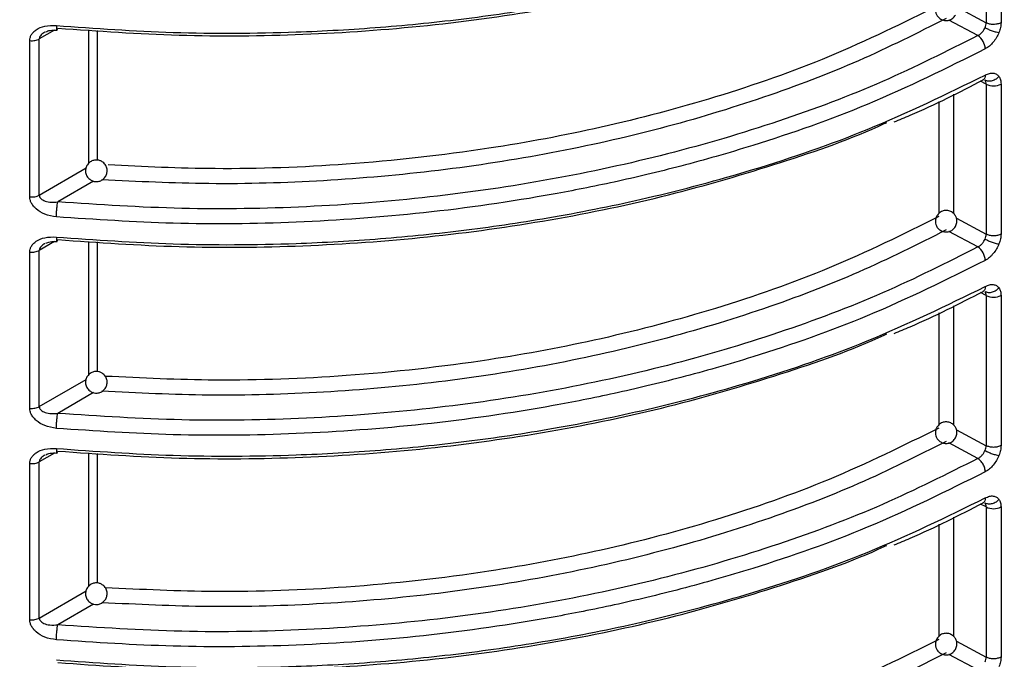
# Model space of a CAD drawing. Units: millimetres. Extents: x 5 to 292, y 5 to 415.
# Drawn here: x 111 to 120, y 186 to 192 of the extents above; entities that cross this region are included whole.
import ezdxf

# ---------------------------------------------------------------- set-up
doc = ezdxf.new("R2010")
doc.units = ezdxf.units.MM

msp = doc.modelspace()

# ---------------------------------------------------------------- linework, layer by layer
at = {"color": 7, "linetype": 'Continuous', "lineweight": 25}
for p, q in [((120.2129, 193.3216), (120.2129, 191.9303)), ((120.3504, 193.3222), (120.3504, 191.9309)), ((111.3509, 190.3166), (111.3509, 191.7648)), ((111.4389, 190.3326), (111.4389, 191.7808)), ((120.2129, 191.3619), (120.2129, 189.9706)), ((120.3504, 191.3625), (120.3504, 189.9712)), ((111.3509, 188.3569), (111.3509, 189.8051)), ((111.4389, 188.3729), (111.4389, 189.8211)), ((120.2129, 189.4022), (120.2129, 188.0109)), ((120.3504, 189.4028), (120.3504, 188.0115)), ((111.3509, 186.3972), (111.3509, 187.8454)), ((111.4389, 186.4133), (111.4389, 187.8614)), ((120.2129, 187.4425), (120.2129, 186.0512)), ((120.3504, 187.4431), (120.3504, 186.0518))]:
    msp.add_line(p, q, dxfattribs=at)
at = {"color": 8, "linetype": 'Continuous', "lineweight": 25}
for p, q in [((119.9377, 192.0784), (120.2129, 191.9303)), ((120.1358, 191.8119), (119.8682, 191.9559)), ((111.5796, 191.8613), (111.4389, 191.7808)), ((111.8963, 190.6288), (111.8963, 191.8635)), ((111.9789, 190.6565), (111.9789, 191.8588)), ((120.2129, 191.3619), (120.1615, 191.3896)), ((119.9101, 191.2676), (119.9101, 190.1625)), ((119.7744, 191.2017), (119.7744, 190.1634)), ((111.4389, 190.3326), (111.8721, 190.5849)), ((111.9418, 190.4619), (111.6111, 190.2693)), ((119.9377, 190.1187), (120.2129, 189.9706)), ((120.1358, 189.8522), (119.8682, 189.9962)), ((111.5796, 189.9016), (111.4389, 189.8211)), ((111.8963, 188.6691), (111.8963, 189.9038)), ((111.9789, 188.6968), (111.9789, 189.8991)), ((120.2129, 189.4022), (120.1615, 189.4299)), ((119.7744, 189.242), (119.7744, 188.2037)), ((119.9101, 189.3079), (119.9101, 188.2028)), ((111.4389, 188.3729), (111.8721, 188.6253)), ((111.9418, 188.5022), (111.6111, 188.3096)), ((119.9377, 188.159), (120.2129, 188.0109)), ((120.1358, 187.8925), (119.8682, 188.0365)), ((111.5796, 187.9419), (111.4389, 187.8614)), ((111.8963, 186.7095), (111.8963, 187.9441)), ((111.9789, 186.7371), (111.9789, 187.9394)), ((120.2129, 187.4425), (120.1615, 187.4702)), ((119.9101, 187.3482), (119.9101, 186.2431)), ((119.7744, 187.2823), (119.7744, 186.244)), ((111.4389, 186.4133), (111.8721, 186.6656)), ((111.9418, 186.5425), (111.6111, 186.3499)), ((119.9377, 186.1993), (120.2129, 186.0512)), ((120.1358, 185.9328), (119.8682, 186.0768))]:
    msp.add_line(p, q, dxfattribs=at)
at = {"color": 7, "linetype": 'Continuous', "lineweight": 25}
for centre, radius, start, end in [((120.0443, 191.6808), 0.1598, 2.58853, 55.09136), ((120.2811, 191.5011), 0.1549, 243.91011, 296.59268), ((120.0443, 189.7211), 0.1598, 2.58853, 55.09136), ((120.2811, 189.5414), 0.1549, 243.91011, 296.59268), ((120.2811, 187.5817), 0.1549, 243.91011, 296.59268)]:
    msp.add_arc(centre, radius, start, end, dxfattribs=at)
for points, knots in [([(111.5966, 191.9045), (111.9569, 191.8788), (112.6943, 191.8263), (113.5695, 191.8326), (114.2092, 191.8616), (114.6029, 191.8883), (114.9999, 191.9241), (115.3998, 191.9695), (115.8016, 192.0246), (116.3636, 192.1155), (117.1256, 192.2697), (118.1059, 192.5332), (119.1748, 192.9022), (119.8473, 193.2311), (120.204, 193.4056)], [0, 0, 0, 0, 0.1168394, 0.2391101, 0.2810936, 0.3236813, 0.3668733, 0.4106695, 0.4550699, 0.5000746, 0.5990032, 0.7153052, 0.8489735, 1, 1, 1, 1]), ([(111.6111, 191.8798), (111.9846, 191.8535), (112.7387, 191.8004), (113.8883, 191.8122), (115.042, 191.8936), (116.1783, 192.0525), (117.278, 192.2824), (118.3084, 192.5873), (118.9808, 192.819), (119.2831, 192.9625), (119.2908, 192.9662)], [0, 0, 0, 0, 0.138765, 0.280168, 0.423386, 0.56753, 0.711674, 0.854892, 0.996295, 1, 1, 1, 1]), ([(119.7551, 192.1005), (119.7499, 192.0886), (119.7425, 192.0716), (119.7414, 192.044), (119.7456, 192.0194), (119.7593, 191.9917), (119.7831, 191.9675), (119.8157, 191.9522), (119.8516, 191.9494), (119.8818, 191.9578), (119.9093, 191.9744), (119.9214, 191.9912), (119.9288, 192.0015)], [0, 0, 0, 0, 0.122604, 0.175309, 0.263091, 0.35932, 0.466403, 0.583435, 0.696825, 0.8041, 0.879885, 1, 1, 1, 1]), ([(111.3509, 191.7648), (111.3516, 191.7739), (111.3529, 191.7922), (111.3641, 191.8188), (111.3825, 191.844), (111.4207, 191.8758), (111.4919, 191.9055), (111.56, 191.9049), (111.5966, 191.9045)], [0, 0, 0, 0, 0.095464, 0.192107, 0.302376, 0.416645, 0.686925, 1, 1, 1, 1]), ([(111.6019, 191.8628), (111.6023, 191.8624), (111.6034, 191.8614), (111.6064, 191.8647), (111.6093, 191.8738), (111.6111, 191.8798)], [0, 0, 0, 0, 0.151253, 0.448209, 1, 1, 1, 1]), ([(120.1358, 191.8119), (120.1433, 191.8161), (120.158, 191.8242), (120.1772, 191.8431), (120.1928, 191.8637), (120.1997, 191.8783), (120.2031, 191.8854)], [0, 0, 0, 0, 0.274649, 0.532795, 0.774546, 1, 1, 1, 1]), ([(120.2031, 191.8854), (120.2059, 191.8931), (120.2116, 191.9086), (120.2125, 191.9231), (120.2129, 191.9303)], [0, 0, 0, 0, 0.500144, 1, 1, 1, 1]), ([(120.2031, 191.8854), (120.2127, 191.8802), (120.2326, 191.8695), (120.2694, 191.8549), (120.3052, 191.844), (120.323, 191.8415), (120.3316, 191.8403)], [0, 0, 0, 0, 0.2407389, 0.5000026, 0.7592651, 1, 1, 1, 1]), ([(120.3504, 191.9309), (120.3404, 191.9264), (120.3202, 191.9175), (120.2819, 191.9135), (120.2435, 191.9171), (120.2231, 191.9259), (120.2129, 191.9303)], [0, 0, 0, 0, 0.249999, 0.499999, 0.75, 1, 1, 1, 1]), ([(120.3504, 191.9309), (120.3496, 191.9164), (120.3481, 191.8874), (120.3371, 191.856), (120.3316, 191.8403)], [0, 0, 0, 0, 0.500443, 1, 1, 1, 1]), ([(111.4983, 191.8464), (111.5112, 191.8517), (111.542, 191.8644), (111.5808, 191.863), (111.6033, 191.8622)], [0, 0, 0, 0, 0.419614, 1, 1, 1, 1]), ([(120.1358, 191.8119), (119.847, 191.666), (119.2677, 191.3734), (118.2978, 191.0082), (117.2674, 190.7031), (116.1832, 190.4676), (115.0612, 190.3032), (113.9153, 190.2139), (112.7582, 190.1941), (111.9935, 190.2443), (111.6111, 190.2693)], [0, 0, 0, 0, 0.124245, 0.249204, 0.374371, 0.49947, 0.624564, 0.749711, 0.874874, 1, 1, 1, 1]), ([(120.3316, 191.8403), (120.3245, 191.8245), (120.3103, 191.7927), (120.279, 191.7496), (120.2432, 191.7123), (120.2171, 191.6961), (120.204, 191.688)], [0, 0, 0, 0, 0.248085, 0.496892, 0.748175, 1, 1, 1, 1]), ([(111.3509, 191.7648), (111.3589, 191.7643), (111.3748, 191.7633), (111.3986, 191.7661), (111.4208, 191.7717), (111.4328, 191.7778), (111.4389, 191.7808)], [0, 0, 0, 0, 0.250001, 0.500002, 0.75, 1, 1, 1, 1]), ([(120.204, 191.688), (119.8474, 191.5102), (119.1751, 191.175), (118.3069, 190.869), (117.7183, 190.6925), (117.3911, 190.603), (117.0756, 190.524), (116.7726, 190.4548), (116.4831, 190.3945), (115.9008, 190.284), (115.0183, 190.1569), (113.8361, 190.071), (112.6944, 190.0574), (111.9569, 190.1067), (111.5966, 190.1307)], [0, 0, 0, 0, 0.151035, 0.28471, 0.325428, 0.364213, 0.401066, 0.435986, 0.468974, 0.500029, 0.633168, 0.760876, 0.883154, 1, 1, 1, 1]), ([(111.5966, 189.9448), (111.9569, 189.9191), (112.6943, 189.8666), (113.5695, 189.8729), (114.2092, 189.9019), (114.6029, 189.9286), (114.9999, 189.9644), (115.3998, 190.0098), (115.8016, 190.0649), (116.3636, 190.1558), (117.1256, 190.31), (118.1059, 190.5735), (119.1748, 190.9425), (119.8473, 191.2714), (120.204, 191.4459)], [0, 0, 0, 0, 0.116839, 0.23911, 0.281094, 0.323681, 0.366873, 0.410669, 0.45507, 0.500075, 0.599003, 0.715305, 0.848973, 1, 1, 1, 1]), ([(120.3316, 191.4322), (120.323, 191.4236), (120.3052, 191.4058), (120.2694, 191.3902), (120.2326, 191.3859), (120.2127, 191.3934), (120.2031, 191.3971)], [0, 0, 0, 0, 0.240735, 0.499997, 0.759261, 1, 1, 1, 1]), ([(120.204, 191.4459), (120.2171, 191.4518), (120.2432, 191.4636), (120.279, 191.4652), (120.3103, 191.4564), (120.3245, 191.4403), (120.3316, 191.4322)], [0, 0, 0, 0, 0.251829, 0.503131, 0.751891, 1, 1, 1, 1]), ([(120.3316, 191.4322), (120.3371, 191.4226), (120.3481, 191.4034), (120.3496, 191.3761), (120.3504, 191.3625)], [0, 0, 0, 0, 0.499557, 1, 1, 1, 1]), ([(119.3589, 191.0109), (119.4089, 191.0313), (119.6994, 191.1495), (119.9642, 191.2867), (120.1834, 191.4002)], [0, 0, 0, 0, 0.172188, 1, 1, 1, 1]), ([(120.2129, 191.3619), (120.2125, 191.3687), (120.2116, 191.3823), (120.2059, 191.3922), (120.2031, 191.3971)], [0, 0, 0, 0, 0.499857, 1, 1, 1, 1]), ([(111.6111, 189.9201), (111.9846, 189.8938), (112.7387, 189.8407), (113.8883, 189.8525), (115.042, 189.9339), (116.1783, 190.0928), (117.278, 190.3227), (118.3084, 190.6276), (118.9808, 190.8593), (119.2831, 191.0028), (119.2908, 191.0065)], [0, 0, 0, 0, 0.138765, 0.280168, 0.423386, 0.56753, 0.711674, 0.854892, 0.996295, 1, 1, 1, 1]), ([(112.0536, 190.6082), (112.046, 190.6187), (112.0351, 190.6336), (112.0117, 190.6485), (111.9883, 190.6574), (111.9575, 190.6595), (111.9244, 190.651), (111.8948, 190.6305), (111.8743, 190.6009), (111.8665, 190.5704), (111.867, 190.5384), (111.8754, 190.5197), (111.8804, 190.5082)], [0, 0, 0, 0, 0.122512, 0.175318, 0.26333, 0.359912, 0.467309, 0.584499, 0.697912, 0.805325, 0.881235, 1, 1, 1, 1]), ([(111.8804, 190.5082), (111.8881, 190.4978), (111.899, 190.4828), (111.9224, 190.4679), (111.9457, 190.459), (111.9766, 190.4569), (112.0096, 190.4654), (112.0393, 190.4859), (112.0598, 190.5156), (112.0676, 190.546), (112.0671, 190.578), (112.0587, 190.5968), (112.0536, 190.6082)], [0, 0, 0, 0, 0.122511, 0.175325, 0.263336, 0.359917, 0.467313, 0.584502, 0.697914, 0.805311, 0.881236, 1, 1, 1, 1]), ([(111.3509, 190.3166), (111.3589, 190.3161), (111.3748, 190.3152), (111.3986, 190.318), (111.4208, 190.3235), (111.4328, 190.3296), (111.4389, 190.3326)], [0, 0, 0, 0, 0.250001, 0.500002, 0.75, 1, 1, 1, 1]), ([(111.4389, 190.3326), (111.4394, 190.328), (111.4404, 190.3183), (111.4488, 190.305), (111.4619, 190.2929), (111.4894, 190.2776), (111.5399, 190.2653), (111.5857, 190.2679), (111.6111, 190.2693)], [0, 0, 0, 0, 0.078899, 0.16365, 0.257983, 0.364609, 0.647091, 1, 1, 1, 1]), ([(111.5966, 190.1307), (111.56, 190.1369), (111.4919, 190.1483), (111.4207, 190.1917), (111.3825, 190.231), (111.3641, 190.2599), (111.3529, 190.2888), (111.3516, 190.3074), (111.3509, 190.3166)], [0, 0, 0, 0, 0.313334, 0.583239, 0.697427, 0.807744, 0.904417, 1, 1, 1, 1]), ([(111.5966, 190.1307), (111.5967, 190.1418), (111.597, 190.1587), (111.5988, 190.1848), (111.6007, 190.2052), (111.603, 190.2248), (111.6064, 190.2483), (111.6093, 190.261), (111.6111, 190.2693)], [0, 0, 0, 0, 0.239641, 0.368563, 0.500185, 0.631771, 0.76063, 1, 1, 1, 1]), ([(119.9288, 190.0418), (119.934, 190.0536), (119.9414, 190.0706), (119.9425, 190.0983), (119.9383, 190.1229), (119.9246, 190.1505), (119.9008, 190.1747), (119.8682, 190.19), (119.8323, 190.1929), (119.8021, 190.1844), (119.7746, 190.1678), (119.7625, 190.151), (119.7551, 190.1408)], [0, 0, 0, 0, 0.122619, 0.175323, 0.263089, 0.359333, 0.466415, 0.583439, 0.69683, 0.804105, 0.879898, 1, 1, 1, 1]), ([(119.7551, 190.1408), (119.7499, 190.1289), (119.7425, 190.1119), (119.7414, 190.0843), (119.7456, 190.0597), (119.7593, 190.032), (119.7831, 190.0078), (119.8157, 189.9925), (119.8516, 189.9897), (119.8818, 189.9981), (119.9093, 190.0147), (119.9214, 190.0315), (119.9288, 190.0418)], [0, 0, 0, 0, 0.122619, 0.1753235, 0.26309, 0.3593336, 0.4664159, 0.5834416, 0.696833, 0.8041119, 0.8798971, 1, 1, 1, 1]), ([(120.2031, 189.9257), (120.2059, 189.9334), (120.2116, 189.9489), (120.2125, 189.9634), (120.2129, 189.9706)], [0, 0, 0, 0, 0.500201, 1, 1, 1, 1]), ([(120.3504, 189.9712), (120.3404, 189.9667), (120.3202, 189.9578), (120.2819, 189.9538), (120.2435, 189.9574), (120.2231, 189.9662), (120.2129, 189.9706)], [0, 0, 0, 0, 0.249999, 0.499999, 0.75, 1, 1, 1, 1]), ([(120.3504, 189.9712), (120.3496, 189.9567), (120.3481, 189.9277), (120.3371, 189.8963), (120.3316, 189.8806)], [0, 0, 0, 0, 0.500414, 1, 1, 1, 1]), ([(111.3509, 189.8051), (111.3516, 189.8142), (111.3529, 189.8325), (111.3641, 189.8591), (111.3825, 189.8843), (111.4207, 189.9161), (111.4919, 189.9458), (111.56, 189.9452), (111.5966, 189.9448)], [0, 0, 0, 0, 0.0954647, 0.1920917, 0.3023614, 0.4166426, 0.6869242, 1, 1, 1, 1]), ([(111.4983, 189.8867), (111.5112, 189.892), (111.542, 189.9047), (111.5808, 189.9033), (111.6033, 189.9025)], [0, 0, 0, 0, 0.419614, 1, 1, 1, 1]), ([(111.6019, 189.9031), (111.6023, 189.9028), (111.6034, 189.9017), (111.6064, 189.905), (111.6093, 189.9141), (111.6111, 189.9201)], [0, 0, 0, 0, 0.151306, 0.448217, 1, 1, 1, 1]), ([(120.1358, 189.8522), (120.1433, 189.8564), (120.158, 189.8645), (120.1772, 189.8834), (120.1928, 189.904), (120.1997, 189.9186), (120.2031, 189.9257)], [0, 0, 0, 0, 0.274634, 0.532797, 0.774506, 1, 1, 1, 1]), ([(120.2031, 189.9257), (120.2127, 189.9205), (120.2326, 189.9098), (120.2694, 189.8952), (120.3052, 189.8843), (120.323, 189.8818), (120.3316, 189.8806)], [0, 0, 0, 0, 0.240745, 0.499999, 0.759263, 1, 1, 1, 1]), ([(120.3316, 189.8806), (120.3245, 189.8648), (120.3103, 189.833), (120.279, 189.7899), (120.2432, 189.7526), (120.2171, 189.7364), (120.204, 189.7283)], [0, 0, 0, 0, 0.248085, 0.496892, 0.748175, 1, 1, 1, 1]), ([(111.3509, 189.8051), (111.3589, 189.8046), (111.3748, 189.8036), (111.3986, 189.8064), (111.4208, 189.812), (111.4328, 189.8181), (111.4389, 189.8211)], [0, 0, 0, 0, 0.250001, 0.500002, 0.75, 1, 1, 1, 1]), ([(120.1358, 189.8522), (119.847, 189.7063), (119.2677, 189.4137), (118.2978, 189.0485), (117.2674, 188.7434), (116.1832, 188.5079), (115.0612, 188.3435), (113.9153, 188.2542), (112.7582, 188.2344), (111.9935, 188.2846), (111.6111, 188.3096)], [0, 0, 0, 0, 0.124245, 0.249204, 0.374371, 0.49947, 0.624564, 0.749711, 0.874874, 1, 1, 1, 1]), ([(120.204, 189.7283), (119.8474, 189.5505), (119.1751, 189.2153), (118.3069, 188.9093), (117.7183, 188.7328), (117.3911, 188.6433), (117.0756, 188.5643), (116.7726, 188.4951), (116.4831, 188.4348), (115.9008, 188.3243), (115.0183, 188.1972), (113.8361, 188.1113), (112.6944, 188.0978), (111.9569, 188.147), (111.5966, 188.1711)], [0, 0, 0, 0, 0.151035, 0.28471, 0.325428, 0.364213, 0.401066, 0.435986, 0.468974, 0.500029, 0.633168, 0.760876, 0.883154, 1, 1, 1, 1]), ([(120.204, 189.4862), (120.2171, 189.4921), (120.2432, 189.5039), (120.279, 189.5055), (120.3103, 189.4967), (120.3245, 189.4806), (120.3316, 189.4725)], [0, 0, 0, 0, 0.251829, 0.503131, 0.751891, 1, 1, 1, 1]), ([(111.5966, 187.9851), (111.9569, 187.9594), (112.6943, 187.9069), (113.5695, 187.9132), (114.2092, 187.9422), (114.6029, 187.9689), (114.9999, 188.0047), (115.3998, 188.0501), (115.8016, 188.1052), (116.3636, 188.1961), (117.1256, 188.3503), (118.1059, 188.6138), (119.1748, 188.9828), (119.8473, 189.3117), (120.204, 189.4862)], [0, 0, 0, 0, 0.116839, 0.23911, 0.281094, 0.323681, 0.366873, 0.410669, 0.45507, 0.500075, 0.599003, 0.715305, 0.848973, 1, 1, 1, 1]), ([(119.3589, 189.0512), (119.4089, 189.0716), (119.6994, 189.1898), (119.9642, 189.327), (120.1834, 189.4405)], [0, 0, 0, 0, 0.1721882, 1, 1, 1, 1]), ([(120.3316, 189.4725), (120.323, 189.4639), (120.3052, 189.4461), (120.2694, 189.4305), (120.2326, 189.4262), (120.2127, 189.4338), (120.2031, 189.4374)], [0, 0, 0, 0, 0.240735, 0.499997, 0.759261, 1, 1, 1, 1]), ([(120.2129, 189.4022), (120.2125, 189.409), (120.2116, 189.4226), (120.2059, 189.4325), (120.2031, 189.4374)], [0, 0, 0, 0, 0.499857, 1, 1, 1, 1]), ([(120.3316, 189.4725), (120.3371, 189.4629), (120.3481, 189.4437), (120.3496, 189.4164), (120.3504, 189.4028)], [0, 0, 0, 0, 0.499557, 1, 1, 1, 1]), ([(111.6111, 187.9604), (111.9846, 187.9341), (112.7387, 187.881), (113.8883, 187.8928), (115.042, 187.9742), (116.1783, 188.1331), (117.278, 188.363), (118.3084, 188.6679), (118.9808, 188.8996), (119.2831, 189.0431), (119.2908, 189.0468)], [0, 0, 0, 0, 0.138765, 0.280168, 0.423386, 0.56753, 0.711674, 0.854892, 0.996295, 1, 1, 1, 1]), ([(112.0536, 188.6485), (112.046, 188.659), (112.0351, 188.6739), (112.0117, 188.6888), (111.9883, 188.6977), (111.9575, 188.6998), (111.9244, 188.6913), (111.8948, 188.6708), (111.8743, 188.6412), (111.8665, 188.6107), (111.867, 188.5787), (111.8754, 188.56), (111.8804, 188.5485)], [0, 0, 0, 0, 0.1225109, 0.1753244, 0.2633356, 0.3599172, 0.4673129, 0.5845016, 0.6979135, 0.805326, 0.8812505, 1, 1, 1, 1]), ([(111.8804, 188.5485), (111.8881, 188.5381), (111.899, 188.5231), (111.9224, 188.5082), (111.9457, 188.4993), (111.9766, 188.4973), (112.0096, 188.5057), (112.0393, 188.5262), (112.0598, 188.5559), (112.0676, 188.5863), (112.0671, 188.6183), (112.0587, 188.6371), (112.0536, 188.6485)], [0, 0, 0, 0, 0.1225119, 0.1753268, 0.2633389, 0.3599205, 0.4673134, 0.5845122, 0.6979253, 0.8053239, 0.8812493, 1, 1, 1, 1]), ([(111.3509, 188.3569), (111.3589, 188.3564), (111.3748, 188.3555), (111.3986, 188.3583), (111.4208, 188.3638), (111.4328, 188.3699), (111.4389, 188.3729)], [0, 0, 0, 0, 0.250001, 0.500002, 0.75, 1, 1, 1, 1]), ([(111.5966, 188.1711), (111.56, 188.1772), (111.4919, 188.1886), (111.4207, 188.232), (111.3825, 188.2713), (111.3641, 188.3002), (111.3529, 188.3291), (111.3516, 188.3477), (111.3509, 188.3569)], [0, 0, 0, 0, 0.313333, 0.583239, 0.697427, 0.807744, 0.9044, 1, 1, 1, 1]), ([(111.4389, 188.3729), (111.4394, 188.3683), (111.4404, 188.3586), (111.4488, 188.3453), (111.4619, 188.3332), (111.4894, 188.3179), (111.5399, 188.3056), (111.5857, 188.3082), (111.6111, 188.3096)], [0, 0, 0, 0, 0.078899, 0.16365, 0.257983, 0.364609, 0.647091, 1, 1, 1, 1]), ([(111.5966, 188.1711), (111.5967, 188.1821), (111.597, 188.199), (111.5988, 188.2251), (111.6007, 188.2455), (111.603, 188.2652), (111.6064, 188.2886), (111.6093, 188.3013), (111.6111, 188.3096)], [0, 0, 0, 0, 0.239643, 0.368567, 0.50019, 0.631778, 0.76062, 1, 1, 1, 1]), ([(119.9288, 188.0821), (119.934, 188.0939), (119.9414, 188.1109), (119.9425, 188.1386), (119.9383, 188.1632), (119.9246, 188.1908), (119.9008, 188.215), (119.8682, 188.2303), (119.8323, 188.2332), (119.8021, 188.2247), (119.7746, 188.2081), (119.7625, 188.1914), (119.7551, 188.1811)], [0, 0, 0, 0, 0.122619, 0.175323, 0.263089, 0.359333, 0.466415, 0.583439, 0.69683, 0.804105, 0.879898, 1, 1, 1, 1]), ([(119.7551, 188.1811), (119.7499, 188.1692), (119.7425, 188.1522), (119.7414, 188.1246), (119.7456, 188.1), (119.7593, 188.0723), (119.7831, 188.0481), (119.8157, 188.0328), (119.8516, 188.03), (119.8818, 188.0384), (119.9093, 188.055), (119.9214, 188.0718), (119.9288, 188.0821)], [0, 0, 0, 0, 0.122619, 0.175323, 0.263089, 0.359332, 0.466414, 0.583439, 0.69683, 0.804105, 0.879898, 1, 1, 1, 1]), ([(102.7442, 188.0314), (102.7438, 188.0223), (102.7336, 187.8097), (102.7883, 187.3956), (102.9472, 186.7987), (103.2128, 186.2216), (103.608, 185.6097), (104.165, 184.9783), (104.9076, 184.3496), (105.77, 183.786), (106.7468, 183.2878), (107.8374, 182.8582), (108.9336, 182.5354), (109.9964, 182.3053), (110.886, 182.1685), (111.6866, 182.0855), (112.3872, 182.0407), (113.1793, 182.021), (114.0752, 182.0403), (114.8446, 182.0992), (115.406, 182.164), (115.7516, 182.211), (116.0997, 182.2656), (116.4498, 182.3282), (116.8011, 182.3991), (117.2703, 182.5048), (117.8979, 182.6694), (118.7072, 182.9311), (119.571, 183.2704), (120.1099, 183.5572), (120.3808, 183.7014)], [0, 0, 0, 0, 0.0019493, 0.0456116, 0.0887104, 0.1312457, 0.1732175, 0.2282865, 0.2823547, 0.3354219, 0.3884889, 0.4425569, 0.497626, 0.5395978, 0.5821332, 0.61081, 0.6397373, 0.6689153, 0.7084438, 0.7501049, 0.7644712, 0.7790748, 0.7939155, 0.8089935, 0.8243086, 0.8398609, 0.8711925, 0.9093883, 0.9544459, 1, 1, 1, 1]), ([(111.3509, 187.8454), (111.3516, 187.8545), (111.3529, 187.8728), (111.3641, 187.8994), (111.3825, 187.9246), (111.4207, 187.9564), (111.4919, 187.9861), (111.56, 187.9855), (111.5966, 187.9851)], [0, 0, 0, 0, 0.09548, 0.192105, 0.302373, 0.416652, 0.68693, 1, 1, 1, 1]), ([(111.6019, 187.9434), (111.6023, 187.9431), (111.6034, 187.942), (111.6064, 187.9453), (111.6093, 187.9544), (111.6111, 187.9604)], [0, 0, 0, 0, 0.151259, 0.448187, 1, 1, 1, 1]), ([(120.1358, 187.8925), (120.1433, 187.8967), (120.158, 187.9048), (120.1772, 187.9237), (120.1928, 187.9443), (120.1997, 187.9589), (120.2031, 187.966)], [0, 0, 0, 0, 0.274637, 0.532771, 0.774511, 1, 1, 1, 1]), ([(120.2031, 187.966), (120.2059, 187.9737), (120.2116, 187.9892), (120.2125, 188.0037), (120.2129, 188.0109)], [0, 0, 0, 0, 0.500201, 1, 1, 1, 1]), ([(120.2031, 187.966), (120.2127, 187.9608), (120.2326, 187.9501), (120.2694, 187.9355), (120.3052, 187.9246), (120.323, 187.9221), (120.3316, 187.9209)], [0, 0, 0, 0, 0.2407416, 0.5000035, 0.7592477, 1, 1, 1, 1]), ([(120.3504, 188.0115), (120.3404, 188.007), (120.3202, 187.9981), (120.2819, 187.9941), (120.2435, 187.9977), (120.2231, 188.0065), (120.2129, 188.0109)], [0, 0, 0, 0, 0.249999, 0.499999, 0.75, 1, 1, 1, 1]), ([(120.3504, 188.0115), (120.3496, 187.997), (120.3481, 187.968), (120.3371, 187.9366), (120.3316, 187.9209)], [0, 0, 0, 0, 0.500387, 1, 1, 1, 1]), ([(111.4983, 187.927), (111.5112, 187.9323), (111.542, 187.945), (111.5808, 187.9436), (111.6033, 187.9428)], [0, 0, 0, 0, 0.419619, 1, 1, 1, 1]), ([(120.1358, 187.8925), (119.847, 187.7466), (119.2677, 187.454), (118.2978, 187.0888), (117.2674, 186.7837), (116.1832, 186.5482), (115.0612, 186.3838), (113.9153, 186.2945), (112.7582, 186.2747), (111.9935, 186.3249), (111.6111, 186.3499)], [0, 0, 0, 0, 0.124245, 0.249204, 0.374371, 0.49947, 0.624564, 0.749711, 0.874874, 1, 1, 1, 1]), ([(120.204, 187.7686), (120.203, 187.7794), (120.2016, 187.7961), (120.1931, 187.8203), (120.1842, 187.8389), (120.1733, 187.8562), (120.1575, 187.8762), (120.1443, 187.8861), (120.1358, 187.8925)], [0, 0, 0, 0, 0.2394552, 0.3683636, 0.5000148, 0.6316465, 0.7605493, 1, 1, 1, 1]), ([(120.3316, 187.9209), (120.3245, 187.9051), (120.3103, 187.8733), (120.279, 187.8302), (120.2432, 187.7929), (120.2171, 187.7767), (120.204, 187.7686)], [0, 0, 0, 0, 0.248088, 0.496882, 0.748167, 1, 1, 1, 1]), ([(111.3509, 187.8454), (111.3589, 187.8449), (111.3748, 187.8439), (111.3986, 187.8467), (111.4208, 187.8523), (111.4328, 187.8584), (111.4389, 187.8614)], [0, 0, 0, 0, 0.250001, 0.500002, 0.75, 1, 1, 1, 1]), ([(120.204, 187.7686), (119.8474, 187.5908), (119.1751, 187.2556), (118.3069, 186.9496), (117.7183, 186.7731), (117.3911, 186.6836), (117.0756, 186.6046), (116.7726, 186.5354), (116.4831, 186.4751), (115.9008, 186.3646), (115.0183, 186.2375), (113.8361, 186.1516), (112.6944, 186.1381), (111.9569, 186.1873), (111.5966, 186.2114)], [0, 0, 0, 0, 0.1510346, 0.2847103, 0.3254279, 0.364213, 0.4010657, 0.4359861, 0.4689738, 0.5000291, 0.6331676, 0.760876, 0.8831537, 1, 1, 1, 1]), ([(111.5966, 186.0254), (111.9569, 185.9998), (112.6943, 185.9472), (113.5695, 185.9535), (114.2092, 185.9825), (114.6029, 186.0092), (114.9999, 186.045), (115.3998, 186.0904), (115.8016, 186.1455), (116.3636, 186.2364), (117.1256, 186.3906), (118.1059, 186.6541), (119.1748, 187.0231), (119.8473, 187.352), (120.204, 187.5265)], [0, 0, 0, 0, 0.116839, 0.23911, 0.281094, 0.323681, 0.366873, 0.410669, 0.45507, 0.500075, 0.599003, 0.715305, 0.848973, 1, 1, 1, 1]), ([(120.3316, 187.5128), (120.323, 187.5042), (120.3052, 187.4864), (120.2694, 187.4708), (120.2326, 187.4665), (120.2127, 187.4741), (120.2031, 187.4777)], [0, 0, 0, 0, 0.240735, 0.499997, 0.759261, 1, 1, 1, 1]), ([(120.204, 187.5265), (120.2171, 187.5324), (120.2432, 187.5442), (120.279, 187.5458), (120.3103, 187.537), (120.3245, 187.5209), (120.3316, 187.5128)], [0, 0, 0, 0, 0.25183, 0.503145, 0.751889, 1, 1, 1, 1]), ([(120.3316, 187.5128), (120.3371, 187.5032), (120.3481, 187.484), (120.3496, 187.4567), (120.3504, 187.4431)], [0, 0, 0, 0, 0.499557, 1, 1, 1, 1]), ([(119.3589, 187.0915), (119.4089, 187.1119), (119.6994, 187.2301), (119.9642, 187.3673), (120.1834, 187.4808)], [0, 0, 0, 0, 0.1721882, 1, 1, 1, 1]), ([(120.2129, 187.4425), (120.2125, 187.4493), (120.2116, 187.4629), (120.2059, 187.4728), (120.2031, 187.4777)], [0, 0, 0, 0, 0.499857, 1, 1, 1, 1]), ([(111.6111, 186.0007), (111.9846, 185.9744), (112.7387, 185.9213), (113.8883, 185.9331), (115.042, 186.0145), (116.1783, 186.1734), (117.278, 186.4033), (118.3084, 186.7082), (118.9808, 186.9399), (119.2831, 187.0834), (119.2908, 187.0871)], [0, 0, 0, 0, 0.138765, 0.280168, 0.423386, 0.56753, 0.711674, 0.854892, 0.996295, 1, 1, 1, 1]), ([(112.0536, 186.6888), (112.046, 186.6993), (112.0351, 186.7142), (112.0117, 186.7291), (111.9883, 186.738), (111.9575, 186.7401), (111.9244, 186.7316), (111.8948, 186.7111), (111.8743, 186.6815), (111.8665, 186.651), (111.867, 186.619), (111.8754, 186.6003), (111.8804, 186.5888)], [0, 0, 0, 0, 0.1225109, 0.1753244, 0.2633356, 0.3599172, 0.4673129, 0.5845016, 0.6979135, 0.805326, 0.8812505, 1, 1, 1, 1]), ([(111.8804, 186.5888), (111.8881, 186.5784), (111.899, 186.5634), (111.9224, 186.5485), (111.9457, 186.5396), (111.9766, 186.5375), (112.0096, 186.546), (112.0393, 186.5665), (112.0598, 186.5962), (112.0676, 186.6266), (112.0671, 186.6586), (112.0587, 186.6774), (112.0536, 186.6888)], [0, 0, 0, 0, 0.122511, 0.175325, 0.263336, 0.359918, 0.467313, 0.584502, 0.697914, 0.805326, 0.881251, 1, 1, 1, 1]), ([(111.3509, 186.3972), (111.3589, 186.3967), (111.3748, 186.3958), (111.3986, 186.3986), (111.4208, 186.4041), (111.4328, 186.4102), (111.4389, 186.4133)], [0, 0, 0, 0, 0.250001, 0.500002, 0.75, 1, 1, 1, 1]), ([(111.4389, 186.4133), (111.4394, 186.4086), (111.4404, 186.3989), (111.4488, 186.3856), (111.4619, 186.3735), (111.4894, 186.3582), (111.5399, 186.3459), (111.5857, 186.3485), (111.6111, 186.3499)], [0, 0, 0, 0, 0.078899, 0.163649, 0.257981, 0.364606, 0.647097, 1, 1, 1, 1]), ([(111.5966, 186.2114), (111.56, 186.2175), (111.4919, 186.2289), (111.4207, 186.2723), (111.3825, 186.3116), (111.3641, 186.3405), (111.3529, 186.3694), (111.3516, 186.388), (111.3509, 186.3972)], [0, 0, 0, 0, 0.313333, 0.583239, 0.697427, 0.807744, 0.9044, 1, 1, 1, 1]), ([(111.5966, 186.2114), (111.5967, 186.2224), (111.597, 186.2393), (111.5988, 186.2654), (111.6007, 186.2858), (111.603, 186.3055), (111.6064, 186.3289), (111.6093, 186.3416), (111.6111, 186.3499)], [0, 0, 0, 0, 0.239608, 0.3685667, 0.5001613, 0.6317745, 0.7606179, 1, 1, 1, 1]), ([(119.7551, 186.2214), (119.7499, 186.2095), (119.7425, 186.1925), (119.7414, 186.1649), (119.7456, 186.1403), (119.7593, 186.1126), (119.7831, 186.0884), (119.8157, 186.0731), (119.8516, 186.0703), (119.8818, 186.0787), (119.9093, 186.0953), (119.9214, 186.1121), (119.9288, 186.1224)], [0, 0, 0, 0, 0.122618, 0.175322, 0.263103, 0.359332, 0.466413, 0.583438, 0.696828, 0.804102, 0.879886, 1, 1, 1, 1]), ([(119.9288, 186.1224), (119.934, 186.1342), (119.9414, 186.1512), (119.9425, 186.1789), (119.9383, 186.2035), (119.9246, 186.2311), (119.9008, 186.2553), (119.8682, 186.2706), (119.8323, 186.2735), (119.8021, 186.265), (119.7746, 186.2484), (119.7625, 186.2317), (119.7551, 186.2214)], [0, 0, 0, 0, 0.122605, 0.17531, 0.263093, 0.359338, 0.466411, 0.583443, 0.696834, 0.80411, 0.879896, 1, 1, 1, 1]), ([(120.2031, 186.0063), (120.2059, 186.014), (120.2116, 186.0295), (120.2125, 186.044), (120.2129, 186.0512)], [0, 0, 0, 0, 0.500255, 1, 1, 1, 1]), ([(120.3504, 186.0518), (120.3404, 186.0473), (120.3202, 186.0384), (120.2819, 186.0344), (120.2435, 186.038), (120.2231, 186.0468), (120.2129, 186.0512)], [0, 0, 0, 0, 0.249999, 0.499999, 0.75, 1, 1, 1, 1]), ([(120.3504, 186.0518), (120.3496, 186.0373), (120.3481, 186.0083), (120.3371, 185.9769), (120.3316, 185.9612)], [0, 0, 0, 0, 0.500443, 1, 1, 1, 1])]:
    msp.add_open_spline(points, degree=3, knots=knots, dxfattribs=at)
at = {"color": 8, "linetype": 'Continuous', "lineweight": 25}
for points, knots in [([(119.7744, 192.0937), (119.4426, 191.9292), (118.7971, 191.6091), (117.7344, 191.2373), (116.6741, 190.9554), (115.5291, 190.7401), (114.3288, 190.6081), (113.1413, 190.562), (112.4061, 190.5966), (112.0756, 190.6122)], [0, 0, 0, 0, 0.156309, 0.304095, 0.443356, 0.574091, 0.735082, 0.880922, 1, 1, 1, 1]), ([(119.8424, 191.9698), (119.5763, 191.8358), (119.0441, 191.5678), (118.1522, 191.2287), (117.1997, 190.9406), (116.1891, 190.7133), (115.1424, 190.5505), (114.0785, 190.4568), (113.0326, 190.4256), (112.3493, 190.4588), (112.0194, 190.4749)], [0, 0, 0, 0, 0.124289, 0.248584, 0.37545, 0.503074, 0.630698, 0.757564, 0.88294, 1, 1, 1, 1]), ([(111.5966, 191.9045), (111.5967, 191.895), (111.597, 191.8804), (111.5988, 191.8687), (111.6003, 191.8634), (111.6015, 191.8629), (111.6019, 191.8628)], [0, 0, 0, 0, 0.423164, 0.650931, 0.883466, 1, 1, 1, 1]), ([(111.489, 191.8421), (111.4859, 191.8407), (111.4755, 191.8363), (111.462, 191.8247), (111.4487, 191.8105), (111.4404, 191.7955), (111.4394, 191.7856), (111.4389, 191.7808)], [0, 0, 0, 0, 0.114462, 0.373414, 0.602493, 0.808317, 1, 1, 1, 1]), ([(120.204, 191.4459), (120.2031, 191.4362), (120.2017, 191.4211), (120.1929, 191.4077), (120.1874, 191.4017), (120.1835, 191.4004), (120.1833, 191.4003)], [0, 0, 0, 0, 0.472745, 0.727176, 0.987089, 1, 1, 1, 1]), ([(119.7744, 190.134), (119.4426, 189.9695), (118.7971, 189.6495), (117.7344, 189.2776), (116.6741, 188.9957), (115.5291, 188.7804), (114.3288, 188.6484), (113.1325, 188.6022), (112.3886, 188.6374), (112.0494, 188.6534)], [0, 0, 0, 0, 0.155818, 0.30314, 0.441964, 0.572289, 0.732774, 0.878157, 1, 1, 1, 1]), ([(119.8424, 190.0101), (119.5763, 189.8761), (119.0441, 189.6081), (118.1522, 189.269), (117.1997, 188.9809), (116.1891, 188.7536), (115.1424, 188.5908), (114.0785, 188.4971), (113.0326, 188.4659), (112.3493, 188.4991), (112.0194, 188.5152)], [0, 0, 0, 0, 0.124289, 0.2485842, 0.3754499, 0.5030739, 0.6306979, 0.7575636, 0.8829397, 1, 1, 1, 1]), ([(111.489, 189.8824), (111.4859, 189.881), (111.4755, 189.8766), (111.462, 189.865), (111.4487, 189.8508), (111.4404, 189.8358), (111.4394, 189.8259), (111.4389, 189.8211)], [0, 0, 0, 0, 0.114491, 0.373407, 0.60249, 0.808379, 1, 1, 1, 1]), ([(111.5966, 189.9448), (111.5967, 189.9353), (111.597, 189.9207), (111.5988, 189.909), (111.6003, 189.9037), (111.6015, 189.9032), (111.6019, 189.9031)], [0, 0, 0, 0, 0.4232278, 0.6509336, 0.8834668, 1, 1, 1, 1]), ([(120.204, 189.4862), (120.2031, 189.4765), (120.2017, 189.4614), (120.1929, 189.448), (120.1874, 189.442), (120.1835, 189.4407), (120.1833, 189.4406)], [0, 0, 0, 0, 0.4727412, 0.727237, 0.9870892, 1, 1, 1, 1]), ([(119.7744, 188.1743), (119.4426, 188.0098), (118.7971, 187.6898), (117.7344, 187.3179), (116.6741, 187.036), (115.5291, 186.8207), (114.3288, 186.6887), (113.1325, 186.6425), (112.3886, 186.6777), (112.0494, 186.6937)], [0, 0, 0, 0, 0.155818, 0.30314, 0.441964, 0.572289, 0.732774, 0.878157, 1, 1, 1, 1]), ([(119.8424, 188.0504), (119.5763, 187.9164), (119.0441, 187.6484), (118.1522, 187.3093), (117.1997, 187.0212), (116.1891, 186.7939), (115.1424, 186.6311), (114.0785, 186.5374), (113.0326, 186.5062), (112.3493, 186.5394), (112.0194, 186.5555)], [0, 0, 0, 0, 0.124289, 0.248584, 0.37545, 0.503074, 0.630698, 0.757564, 0.88294, 1, 1, 1, 1]), ([(111.5966, 187.9851), (111.5967, 187.9756), (111.597, 187.961), (111.5988, 187.9493), (111.6003, 187.944), (111.6015, 187.9435), (111.6019, 187.9434)], [0, 0, 0, 0, 0.4232056, 0.6508995, 0.8834729, 1, 1, 1, 1]), ([(111.489, 187.9227), (111.4859, 187.9213), (111.4755, 187.9169), (111.462, 187.9053), (111.4487, 187.8911), (111.4404, 187.8761), (111.4394, 187.8662), (111.4389, 187.8614)], [0, 0, 0, 0, 0.1144835, 0.3733825, 0.6024505, 0.808326, 1, 1, 1, 1]), ([(120.204, 187.5265), (120.2031, 187.5168), (120.2017, 187.5017), (120.1929, 187.4883), (120.1873, 187.4823), (120.1835, 187.481), (120.1833, 187.4809)], [0, 0, 0, 0, 0.4727188, 0.7272025, 0.9870424, 1, 1, 1, 1]), ([(123.5272, 187.4402), (123.53, 187.3425), (123.5394, 187.0183), (123.4214, 186.4697), (123.1782, 185.8047), (122.8062, 185.1592), (122.3179, 184.5414), (121.7175, 183.9582), (121.0135, 183.4164), (120.213, 182.9229), (119.3267, 182.4831), (118.3655, 182.1019), (117.3402, 181.7845), (116.2642, 181.5339), (115.1501, 181.3529), (114.0116, 181.2443), (112.8625, 181.2082), (111.7168, 181.2453), (110.5886, 181.3553), (109.491, 181.5355), (108.4394, 181.7857), (107.4394, 182.0972), (106.8332, 182.3556), (106.53, 182.4848)], [0, 0, 0, 0, 0.0210903, 0.0700367, 0.1189816, 0.167927, 0.2168731, 0.2658179, 0.3147635, 0.3637094, 0.4126541, 0.4615998, 0.5105458, 0.5594905, 0.6084367, 0.657382, 0.7063269, 0.755273, 0.8042182, 0.8531633, 0.9021096, 0.9510546, 1, 1, 1, 1]), ([(106.569, 182.5751), (106.8706, 182.4467), (107.4737, 182.1899), (108.4684, 181.8805), (109.5144, 181.6321), (110.6062, 181.4532), (111.7282, 181.3441), (112.8676, 181.3075), (114.0103, 181.3438), (115.1426, 181.4521), (116.2504, 181.6323), (117.3204, 181.8819), (118.3399, 182.1977), (119.2957, 182.577), (120.177, 183.0145), (120.9729, 183.5055), (121.6729, 184.0444), (122.27, 184.6245), (122.7552, 185.2391), (123.1259, 185.8811), (123.3648, 186.5426), (123.4786, 187.0332), (123.4739, 187.3006), (123.4732, 187.3426)], [0, 0, 0, 0, 0.049538, 0.099076, 0.148614, 0.198152, 0.24769, 0.297227, 0.346765, 0.396303, 0.445841, 0.495379, 0.544917, 0.594454, 0.643992, 0.69353, 0.743068, 0.792606, 0.842143, 0.891682, 0.94122, 0.990757, 1, 1, 1, 1]), ([(106.5733, 181.5998), (106.9212, 181.4532), (107.6169, 181.16), (108.7773, 180.8215), (110.0003, 180.5646), (111.2761, 180.4013), (112.5811, 180.3316), (113.8954, 180.3587), (115.1975, 180.4813), (116.4667, 180.6982), (117.6822, 181.0066), (118.8252, 181.4008), (119.8763, 181.8762), (120.8197, 182.4242), (121.6396, 183.037), (122.3222, 183.705), (122.8595, 184.4175), (123.2344, 185.1639), (123.4513, 185.8797), (123.4632, 186.3451), (123.4685, 186.5515)], [0, 0, 0, 0, 0.056189, 0.112382, 0.168571, 0.224763, 0.280954, 0.337144, 0.393336, 0.449525, 0.505717, 0.561908, 0.618098, 0.67429, 0.730479, 0.786671, 0.842861, 0.899052, 0.955244, 1, 1, 1, 1]), ([(106.5301, 181.4996), (106.8799, 181.352), (107.5795, 181.0567), (108.7467, 180.7155), (109.9769, 180.4567), (111.2602, 180.2919), (112.5731, 180.2213), (113.8954, 180.2481), (115.2055, 180.371), (116.4825, 180.5889), (117.7056, 180.8987), (118.8558, 181.295), (119.9135, 181.7729), (120.8629, 182.324), (121.6881, 182.9403), (122.3752, 183.6122), (122.916, 184.3288), (123.2935, 185.0795), (123.5125, 185.8027), (123.5245, 186.2741), (123.5299, 186.4849)], [0, 0, 0, 0, 0.056151, 0.112305, 0.168456, 0.224609, 0.280761, 0.336913, 0.393066, 0.449217, 0.505371, 0.561523, 0.617674, 0.673828, 0.729978, 0.786132, 0.842284, 0.898436, 0.95459, 1, 1, 1, 1]), ([(119.7744, 186.2146), (119.4426, 186.0501), (118.7971, 185.7301), (117.7344, 185.3582), (116.6741, 185.0764), (115.5291, 184.861), (114.3288, 184.729), (113.1325, 184.6828), (112.3886, 184.718), (112.0494, 184.734)], [0, 0, 0, 0, 0.1558181, 0.3031402, 0.4419643, 0.5722886, 0.7327744, 0.8781567, 1, 1, 1, 1]), ([(119.8424, 186.0907), (119.5763, 185.9567), (119.0441, 185.6887), (118.1522, 185.3496), (117.1997, 185.0615), (116.1891, 184.8342), (115.1424, 184.6714), (114.0785, 184.5777), (113.0326, 184.5465), (112.3493, 184.5797), (112.0194, 184.5958)], [0, 0, 0, 0, 0.124289, 0.248584, 0.37545, 0.503074, 0.630698, 0.757564, 0.88294, 1, 1, 1, 1])]:
    msp.add_open_spline(points, degree=3, knots=knots, dxfattribs=at)

doc.saveas('drawing.dxf')
